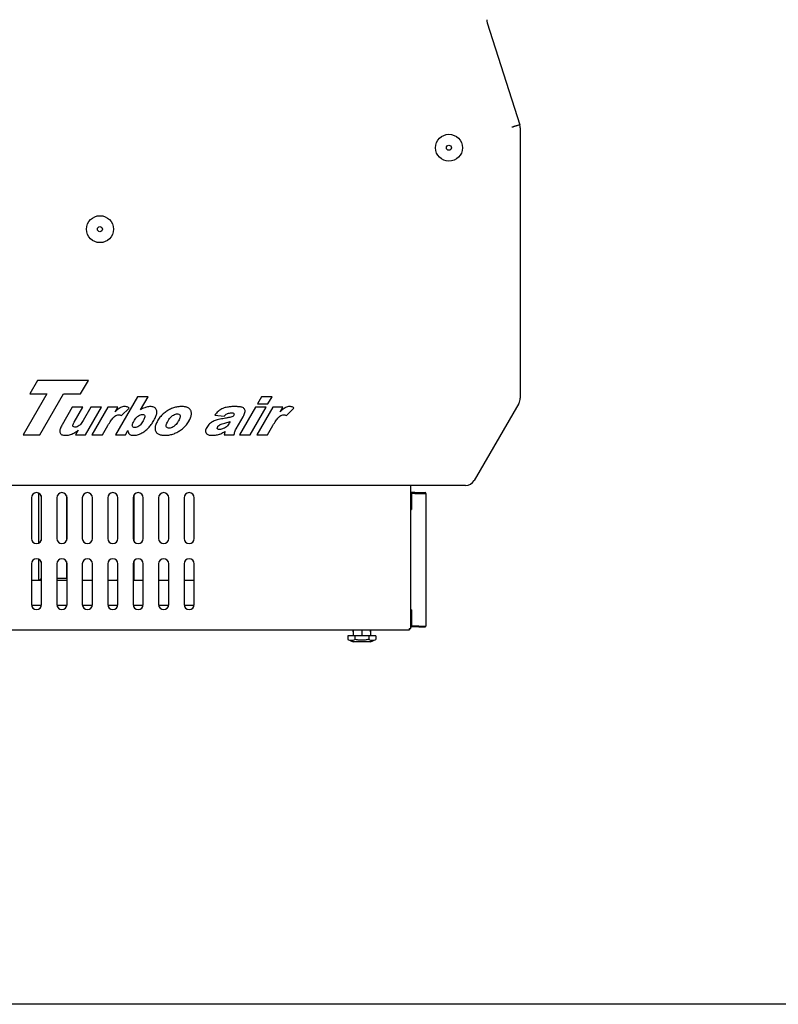
# Model space of a CAD drawing. Units: millimetres. Extents: x 0 to 4277, y 0 to 3309.
# Drawn here: x 604 to 1350, y 0 to 968 of the extents above; entities that cross this region are included whole.
import ezdxf

# ---------------------------------------------------------------- set-up
doc = ezdxf.new("R2010")
doc.units = ezdxf.units.MM
for name, color, linetype in [('CDU-풍향판-535-우', 7, 'Continuous'), ('CDU-풍향판-535-좌', 7, 'Continuous'), ('Default', 7, 'Continuous'), ('INSERT_NUT-인치-육각', 7, 'Continuous'), ('TOM-50-베이스전면', 7, 'Continuous'), ('TOM-M-사이드판넬-좌-13', 7, 'Continuous'), ('TOM-기계레일', 7, 'Continuous'), ('TOM-베이스좌', 7, 'Continuous'), ('베이스볼트-인치', 7, 'Continuous'), ('응축수증발기-성형물통', 7, 'Continuous')]:
    doc.layers.add(name, color=color, linetype=linetype)

# ---------------------------------------------------------------- blocks, each defined once
blk = doc.blocks.new('SE1')
at = {"layer": 'CDU-풍향판-535-우', "color": 7, "linetype": 'Continuous'}
for centre, start_param, end_param in [((-1915.57, 708.89), 2.964937, 3.078951), ((-1914.86, 708.89), 3.045708, 3.141593)]:
    blk.add_ellipse(centre, major_axis=(0, -12.5), ratio=0.707107, start_param=start_param, end_param=end_param, dxfattribs=at)
at = {"layer": 'CDU-풍향판-535-좌', "color": 7, "linetype": 'Continuous'}
for p, q in [((-1914.02, 751.18), (-1914.02, 797.18)), ((-1914.02, 713.28), (-1914.02, 732.18))]:
    blk.add_line(p, q, dxfattribs=at)
at = {"layer": 'INSERT_NUT-인치-육각', "color": 7, "linetype": 'Continuous'}
for p, q in [((-1698.97, 664.18), (-1698.97, 662.28)), ((-1698.77, 662.28), (-1698.97, 662.28)), ((-1681.67, 662.28), (-1681.87, 662.28)), ((-1681.67, 662.28), (-1681.67, 664.18))]:
    blk.add_line(p, q, dxfattribs=at)
at = {"layer": 'TOM-50-베이스전면', "color": 7, "linetype": 'Continuous'}
for p, q in [((-1628.03, 798.47), (-1641.42, 798.47)), ((-1641.42, 798.47), (-1641.42, 782.48)), ((-1638.22, 799.28), (-1641.41, 799.28)), ((-1638.22, 798.48), (-1641.41, 798.48)), ((-1638.22, 799.28), (-1628.03, 799.28)), ((-1638.22, 798.48), (-1638.22, 799.28)), ((-1638.22, 798.48), (-1628.03, 798.48)), ((-1627.22, 798.47), (-1628.03, 798.47)), ((-1627.22, 798.47), (-1627.22, 668.09)), ((-1641.42, 784.28), (-1642.22, 784.28)), ((-1642.22, 782.47), (-1641.41, 782.47)), ((-1642.22, 684.09), (-1642.22, 782.47)), ((-1641.4, 782.48), (-1641.42, 782.48)), ((-1641.41, 782.47), (-1641.4, 782.47)), ((-1641.4, 782.47), (-1641.4, 782.48)), ((-1641.41, 684.09), (-1642.22, 684.09)), ((-1641.42, 682.28), (-1642.22, 682.28)), ((-1641.42, 684.08), (-1641.42, 668.09)), ((-1641.4, 684.08), (-1641.42, 684.08)), ((-1641.41, 684.09), (-1641.4, 684.09)), ((-1641.4, 684.09), (-1641.4, 684.08)), ((-1641.42, 668.09), (-1628.03, 668.09)), ((-1634.22, 668.08), (-1641.41, 668.08)), ((-1634.22, 668.08), (-1628.03, 668.08)), ((-1634.22, 668.08), (-1634.22, 667.28)), ((-1628.03, 668.09), (-1627.22, 668.09)), ((-1634.22, 667.28), (-1641.41, 667.28)), ((-1634.22, 667.28), (-1628.03, 667.28))]:
    blk.add_line(p, q, dxfattribs=at)
for centre, radius, start, end in [((-1641.41, 798.47), 0.81, 90, 180), ((-1641.41, 798.47), 0.01, 90, 180), ((-1628.03, 798.47), 0.81, 0, 90), ((-1628.03, 798.47), 0.01, 0, 90), ((-1641.41, 668.09), 0.81, 180, 270), ((-1641.41, 668.09), 0.01, 180, 270), ((-1628.03, 668.09), 0.01, 270, 0), ((-1628.03, 668.09), 0.81, 270, 0)]:
    blk.add_arc(centre, radius, start, end, dxfattribs=at)
at = {"layer": 'TOM-M-사이드판넬-좌-13', "color": 7, "linetype": 'Continuous'}
for p, q in [((-1566.94, 1261.01), (-1535.05, 1160.7)), ((-1534.62, 1157.77), (-1534.62, 891.95)), ((-2009.12, 909.46), (-2016.72, 896.29)), ((-1959.06, 909.46), (-2009.12, 909.46)), ((-1966.65, 896.29), (-1959.06, 909.46)), ((-1999.92, 896.29), (-2023.09, 856.13)), ((-2016.72, 896.29), (-1999.92, 896.29)), ((-2006.63, 856.13), (-1983.45, 896.29)), ((-1983.45, 896.29), (-1966.65, 896.29)), ((-1910.86, 893.46), (-1932.4, 856.13)), ((-1900.4, 893.46), (-1910.86, 893.46)), ((-1907.86, 880.53), (-1900.4, 893.46)), ((-1788.85, 893.46), (-1792.93, 886.41)), ((-1778.5, 893.46), (-1788.85, 893.46)), ((-1782.57, 886.41), (-1778.5, 893.46)), ((-1974.84, 883.17), (-1984.77, 865.95)), ((-1964.43, 883.17), (-1974.84, 883.17)), ((-1973.01, 868.3), (-1964.43, 883.17)), ((-1956.61, 883.17), (-1964.13, 870.16)), ((-1961.87, 856.13), (-1946.26, 883.17)), ((-1946.26, 883.17), (-1956.61, 883.17)), ((-1939.87, 883.17), (-1955.48, 856.13)), ((-1930.17, 883.17), (-1939.87, 883.17)), ((-1932.73, 878.74), (-1930.17, 883.17)), ((-1929.63, 881.38), (-1930.6, 880.62)), ((-1928.73, 882.01), (-1929.63, 881.38)), ((-1927.88, 882.53), (-1928.73, 882.01)), ((-1927.54, 882.72), (-1927.88, 882.53)), ((-1926.56, 883.16), (-1927.54, 882.72)), ((-1925.56, 883.48), (-1926.56, 883.16)), ((-1926.54, 874.97), (-1919.07, 882.36)), ((-1924.56, 883.69), (-1925.56, 883.48)), ((-1923.54, 883.78), (-1924.56, 883.69)), ((-1923.26, 883.79), (-1923.54, 883.78)), ((-1922.47, 883.74), (-1923.26, 883.79)), ((-1921.71, 883.61), (-1922.47, 883.74)), ((-1920.97, 883.39), (-1921.71, 883.61)), ((-1920.27, 883.09), (-1920.97, 883.39)), ((-1919.57, 882.71), (-1920.27, 883.09)), ((-1919.07, 882.36), (-1919.57, 882.71)), ((-1906.8, 881.18), (-1907.86, 880.53)), ((-1905.76, 881.76), (-1906.8, 881.18)), ((-1904.71, 882.27), (-1905.76, 881.76)), ((-1903.67, 882.7), (-1904.71, 882.27)), ((-1902.91, 882.97), (-1903.67, 882.7)), ((-1901.91, 883.27), (-1902.91, 882.97)), ((-1900.92, 883.5), (-1901.91, 883.27)), ((-1899.92, 883.66), (-1900.92, 883.5)), ((-1898.94, 883.76), (-1899.92, 883.66)), ((-1898.09, 883.79), (-1898.94, 883.76)), ((-1897.16, 883.75), (-1898.09, 883.79)), ((-1896.31, 883.65), (-1897.16, 883.75)), ((-1895.52, 883.48), (-1896.31, 883.65)), ((-1894.81, 883.24), (-1895.52, 883.48)), ((-1894.17, 882.94), (-1894.81, 883.24)), ((-1893.59, 882.57), (-1894.17, 882.94)), ((-1893.09, 882.13), (-1893.59, 882.57)), ((-1892.66, 881.63), (-1893.09, 882.13)), ((-1892.31, 881.05), (-1892.66, 881.63)), ((-1892.02, 880.41), (-1892.31, 881.05)), ((-1879.22, 880.88), (-1880.18, 880.35)), ((-1878.25, 881.35), (-1879.22, 880.88)), ((-1877.27, 881.79), (-1878.25, 881.35)), ((-1876.29, 882.18), (-1877.27, 881.79)), ((-1875.3, 882.54), (-1876.29, 882.18)), ((-1874.31, 882.84), (-1875.3, 882.54)), ((-1873.3, 883.1), (-1874.31, 882.84)), ((-1872.3, 883.33), (-1873.3, 883.1)), ((-1871.28, 883.5), (-1872.3, 883.33)), ((-1870.26, 883.64), (-1871.28, 883.5)), ((-1869.24, 883.73), (-1870.26, 883.64)), ((-1868.2, 883.78), (-1869.24, 883.73)), ((-1867.56, 883.79), (-1868.2, 883.78)), ((-1866.51, 883.77), (-1867.56, 883.79)), ((-1865.52, 883.7), (-1866.51, 883.77)), ((-1864.6, 883.6), (-1865.52, 883.7)), ((-1863.72, 883.46), (-1864.6, 883.6)), ((-1862.92, 883.27), (-1863.72, 883.46)), ((-1862.17, 883.04), (-1862.92, 883.27)), ((-1861.48, 882.77), (-1862.17, 883.04)), ((-1860.84, 882.47), (-1861.48, 882.77)), ((-1860.27, 882.12), (-1860.84, 882.47)), ((-1859.74, 881.72), (-1860.27, 882.12)), ((-1859.28, 881.3), (-1859.74, 881.72)), ((-1858.89, 880.83), (-1859.28, 881.3)), ((-1858.55, 880.31), (-1858.89, 880.83)), ((-1828.97, 880.83), (-1829.95, 880.22)), ((-1827.91, 881.4), (-1828.97, 880.83)), ((-1826.79, 881.94), (-1827.91, 881.4)), ((-1826.34, 882.13), (-1826.79, 881.94)), ((-1825.46, 882.46), (-1826.34, 882.13)), ((-1824.5, 882.76), (-1825.46, 882.46)), ((-1823.44, 883.03), (-1824.5, 882.76)), ((-1822.3, 883.25), (-1823.44, 883.03)), ((-1821.72, 883.35), (-1822.3, 883.25)), ((-1820.77, 883.49), (-1821.72, 883.35)), ((-1819.83, 883.6), (-1820.77, 883.49)), ((-1818.88, 883.68), (-1819.83, 883.6)), ((-1817.91, 883.74), (-1818.88, 883.68)), ((-1816.93, 883.78), (-1817.91, 883.74)), ((-1816.08, 883.79), (-1816.93, 883.78)), ((-1814.96, 883.78), (-1816.08, 883.79)), ((-1813.91, 883.76), (-1814.96, 883.78)), ((-1812.93, 883.71), (-1813.91, 883.76)), ((-1812.01, 883.66), (-1812.93, 883.71)), ((-1811.15, 883.6), (-1812.01, 883.66)), ((-1810.36, 883.51), (-1811.15, 883.6)), ((-1794.79, 883.17), (-1810.39, 856.13)), ((-1809.63, 883.4), (-1810.36, 883.51)), ((-1808.97, 883.3), (-1809.63, 883.4)), ((-1808.89, 883.28), (-1808.97, 883.3)), ((-1808.06, 883.05), (-1808.89, 883.28)), ((-1807.33, 882.77), (-1808.06, 883.05)), ((-1806.69, 882.41), (-1807.33, 882.77)), ((-1806.16, 881.99), (-1806.69, 882.41)), ((-1805.72, 881.5), (-1806.16, 881.99)), ((-1805.44, 881.08), (-1805.72, 881.5)), ((-1805.19, 880.49), (-1805.44, 881.08)), ((-1800.04, 856.13), (-1784.43, 883.17)), ((-1784.43, 883.17), (-1794.79, 883.17)), ((-1777.72, 883.17), (-1793.33, 856.13)), ((-1792.93, 886.41), (-1782.57, 886.41)), ((-1768.02, 883.17), (-1777.72, 883.17)), ((-1770.58, 878.74), (-1768.02, 883.17)), ((-1767.47, 881.38), (-1768.45, 880.62)), ((-1766.58, 882.01), (-1767.47, 881.38)), ((-1765.73, 882.53), (-1766.58, 882.01)), ((-1765.39, 882.72), (-1765.73, 882.53)), ((-1764.4, 883.16), (-1765.39, 882.72)), ((-1763.41, 883.48), (-1764.4, 883.16)), ((-1764.38, 874.97), (-1756.91, 882.36)), ((-1762.4, 883.69), (-1763.41, 883.48)), ((-1761.39, 883.78), (-1762.4, 883.69)), ((-1761.11, 883.79), (-1761.39, 883.78)), ((-1760.32, 883.74), (-1761.11, 883.79)), ((-1759.56, 883.61), (-1760.32, 883.74)), ((-1758.82, 883.39), (-1759.56, 883.61)), ((-1758.11, 883.09), (-1758.82, 883.39)), ((-1757.42, 882.71), (-1758.11, 883.09)), ((-1756.91, 882.36), (-1757.42, 882.71)), ((-1535.96, 886.95), (-1579.73, 811.13)), ((-1936.28, 870.66), (-1935.62, 871.51)), ((-1935.62, 871.51), (-1934.97, 872.27)), ((-1934.97, 872.27), (-1934.34, 872.94)), ((-1934.34, 872.94), (-1933.73, 873.54)), ((-1933.73, 873.54), (-1933.12, 874.05)), ((-1933.12, 874.05), (-1932.9, 874.22)), ((-1932.9, 874.22), (-1931.92, 874.89)), ((-1931.64, 879.74), (-1932.73, 878.74)), ((-1931.92, 874.89), (-1930.93, 875.36)), ((-1930.6, 880.62), (-1931.64, 879.74)), ((-1930.93, 875.36), (-1929.96, 875.65)), ((-1929.96, 875.65), (-1929, 875.73)), ((-1929, 875.73), (-1928.8, 875.73)), ((-1928.8, 875.73), (-1928.11, 875.61)), ((-1928.11, 875.61), (-1927.35, 875.37)), ((-1927.35, 875.37), (-1926.54, 874.97)), ((-1913.78, 870.37), (-1913.1, 871.4)), ((-1913.1, 871.4), (-1912.38, 872.33)), ((-1912.38, 872.33), (-1911.63, 873.15)), ((-1911.63, 873.15), (-1910.87, 873.87)), ((-1910.87, 873.87), (-1910.07, 874.49)), ((-1910.07, 874.49), (-1909.7, 874.74)), ((-1909.7, 874.74), (-1908.7, 875.3)), ((-1908.7, 875.3), (-1907.7, 875.71)), ((-1907.7, 875.71), (-1906.71, 875.96)), ((-1906.71, 875.96), (-1905.73, 876.04)), ((-1905.73, 876.04), (-1905.01, 875.97)), ((-1905.01, 875.97), (-1904.35, 875.69)), ((-1904.04, 871.94), (-1904.49, 870.95)), ((-1904.35, 875.69), (-1903.89, 875.21)), ((-1903.73, 872.83), (-1904.04, 871.94)), ((-1903.89, 875.21), (-1903.61, 874.54)), ((-1903.57, 873.61), (-1903.73, 872.83)), ((-1903.61, 874.54), (-1903.56, 874.27)), ((-1903.56, 874.27), (-1903.57, 873.61)), ((-1894.54, 870.18), (-1893.95, 871.25)), ((-1893.95, 871.25), (-1893.43, 872.28)), ((-1893.43, 872.28), (-1892.98, 873.26)), ((-1892.98, 873.26), (-1892.59, 874.2)), ((-1892.59, 874.2), (-1892.27, 875.1)), ((-1892.27, 875.1), (-1892.03, 875.97)), ((-1892.03, 875.97), (-1891.85, 876.78)), ((-1891.96, 880.25), (-1892.02, 880.41)), ((-1891.8, 879.64), (-1891.96, 880.25)), ((-1891.85, 876.78), (-1891.74, 877.56)), ((-1891.72, 878.98), (-1891.8, 879.64)), ((-1891.74, 877.56), (-1891.68, 878.29)), ((-1891.68, 878.29), (-1891.72, 878.98)), ((-1889.99, 871.48), (-1890.61, 870.54)), ((-1889.34, 872.39), (-1889.99, 871.48)), ((-1888.65, 873.27), (-1889.34, 872.39)), ((-1887.92, 874.14), (-1888.65, 873.27)), ((-1887.15, 874.96), (-1887.92, 874.14)), ((-1886.35, 875.76), (-1887.15, 874.96)), ((-1885.5, 876.55), (-1886.35, 875.76)), ((-1884.62, 877.29), (-1885.5, 876.55)), ((-1883.71, 878.01), (-1884.62, 877.29)), ((-1882.76, 878.71), (-1883.71, 878.01)), ((-1881.78, 879.38), (-1882.76, 878.71)), ((-1881.13, 879.79), (-1881.78, 879.38)), ((-1880.18, 880.35), (-1881.13, 879.79)), ((-1879.98, 870.93), (-1879.27, 871.91)), ((-1879.27, 871.91), (-1878.56, 872.81)), ((-1878.56, 872.81), (-1877.81, 873.6)), ((-1877.81, 873.6), (-1877.05, 874.31)), ((-1877.05, 874.31), (-1876.25, 874.92)), ((-1876.25, 874.92), (-1875.46, 875.43)), ((-1875.46, 875.43), (-1874.45, 875.97)), ((-1874.45, 875.97), (-1873.45, 876.35)), ((-1873.45, 876.35), (-1872.48, 876.58)), ((-1872.48, 876.58), (-1871.51, 876.65)), ((-1871.51, 876.65), (-1870.99, 876.62)), ((-1870.99, 876.62), (-1870.23, 876.45)), ((-1870.23, 876.45), (-1869.63, 876.11)), ((-1869.43, 871.81), (-1869.89, 870.8)), ((-1869.63, 876.11), (-1869.19, 875.6)), ((-1869.1, 872.71), (-1869.43, 871.81)), ((-1869.19, 875.6), (-1868.91, 874.95)), ((-1868.89, 873.53), (-1869.1, 872.71)), ((-1868.91, 874.95), (-1868.89, 874.88)), ((-1868.89, 874.88), (-1868.83, 874.24)), ((-1868.83, 874.24), (-1868.89, 873.53)), ((-1859.41, 870.93), (-1858.96, 871.86)), ((-1858.96, 871.86), (-1858.58, 872.78)), ((-1858.58, 872.78), (-1858.27, 873.66)), ((-1858.26, 879.76), (-1858.55, 880.31)), ((-1858.27, 873.66), (-1858.02, 874.51)), ((-1858.03, 879.16), (-1858.26, 879.76)), ((-1857.84, 878.39), (-1858.03, 879.16)), ((-1858.02, 874.51), (-1857.85, 875.35)), ((-1857.85, 875.35), (-1857.74, 876.15)), ((-1857.73, 877.67), (-1857.84, 878.39)), ((-1857.74, 876.15), (-1857.7, 876.92)), ((-1857.7, 876.92), (-1857.73, 877.67)), ((-1834, 876.48), (-1834.84, 875.45)), ((-1834.84, 875.45), (-1825.55, 874.42)), ((-1833.16, 877.41), (-1834, 876.48)), ((-1832.34, 878.26), (-1833.16, 877.41)), ((-1831.53, 879.01), (-1832.34, 878.26)), ((-1831.07, 871.01), (-1832.27, 870.72)), ((-1830.85, 879.55), (-1831.53, 879.01)), ((-1829.78, 871.27), (-1831.07, 871.01)), ((-1829.95, 880.22), (-1830.85, 879.55)), ((-1829.58, 871.3), (-1829.78, 871.27)), ((-1828.09, 871.57), (-1829.58, 871.3)), ((-1826.73, 871.83), (-1828.09, 871.57)), ((-1825.5, 872.05), (-1826.73, 871.83)), ((-1825.55, 874.42), (-1825.32, 874.66)), ((-1824.4, 872.27), (-1825.5, 872.05)), ((-1825.32, 874.66), (-1824.35, 875.59)), ((-1823.43, 872.46), (-1824.4, 872.27)), ((-1824.35, 875.59), (-1823.44, 876.31)), ((-1823.44, 876.31), (-1822.57, 876.8)), ((-1822.57, 872.63), (-1823.43, 872.46)), ((-1822.57, 876.8), (-1822.29, 876.93)), ((-1821.85, 872.78), (-1822.57, 872.63)), ((-1822.29, 876.93), (-1821.42, 877.23)), ((-1821.27, 872.92), (-1821.85, 872.78)), ((-1821.42, 877.23), (-1820.45, 877.44)), ((-1821.07, 872.96), (-1821.27, 872.92)), ((-1820.1, 873.2), (-1821.07, 872.96)), ((-1820.45, 877.44), (-1819.41, 877.57)), ((-1819.08, 873.46), (-1820.1, 873.2)), ((-1819.41, 877.57), (-1818.28, 877.63)), ((-1818.01, 873.77), (-1819.08, 873.46)), ((-1818.28, 877.63), (-1817.97, 877.62)), ((-1816.91, 874.12), (-1818.01, 873.77)), ((-1817.97, 877.62), (-1816.99, 877.51)), ((-1816.99, 877.51), (-1816.31, 877.25)), ((-1816.7, 874.18), (-1816.91, 874.12)), ((-1816.15, 875.27), (-1816.7, 874.18)), ((-1816.31, 877.25), (-1815.95, 876.86)), ((-1815.88, 876.14), (-1816.15, 875.27)), ((-1815.95, 876.86), (-1815.92, 876.77)), ((-1815.92, 876.77), (-1815.88, 876.14)), ((-1813.67, 861.89), (-1806.78, 873.83)), ((-1806.78, 873.83), (-1806.55, 874.23)), ((-1806.55, 874.23), (-1806.12, 875.11)), ((-1806.12, 875.11), (-1805.76, 876)), ((-1805.76, 876), (-1805.45, 876.92)), ((-1805.45, 876.92), (-1805.22, 877.85)), ((-1805.22, 877.85), (-1805.17, 878.1)), ((-1805.07, 879.8), (-1805.19, 880.49)), ((-1805.17, 878.1), (-1805.05, 879.01)), ((-1805.05, 879.01), (-1805.07, 879.8)), ((-1774.13, 870.66), (-1773.47, 871.51)), ((-1773.47, 871.51), (-1772.81, 872.27)), ((-1772.81, 872.27), (-1772.18, 872.94)), ((-1772.18, 872.94), (-1771.57, 873.54)), ((-1771.57, 873.54), (-1770.96, 874.05)), ((-1770.96, 874.05), (-1770.75, 874.22)), ((-1770.75, 874.22), (-1769.76, 874.89)), ((-1769.49, 879.74), (-1770.58, 878.74)), ((-1769.76, 874.89), (-1768.78, 875.36)), ((-1768.45, 880.62), (-1769.49, 879.74)), ((-1768.78, 875.36), (-1767.81, 875.65)), ((-1767.81, 875.65), (-1766.84, 875.73)), ((-1766.84, 875.73), (-1766.65, 875.73)), ((-1766.65, 875.73), (-1765.96, 875.61)), ((-1765.96, 875.61), (-1765.2, 875.37)), ((-1765.2, 875.37), (-1764.38, 874.97)), ((-1986.76, 861.6), (-1986.96, 860.77)), ((-1986.46, 862.5), (-1986.76, 861.6)), ((-1986.06, 863.45), (-1986.46, 862.5)), ((-1985.58, 864.46), (-1986.06, 863.45)), ((-1985, 865.56), (-1985.58, 864.46)), ((-1984.77, 865.95), (-1985, 865.56)), ((-1974.2, 865.43), (-1974, 866.22)), ((-1974.18, 864.8), (-1974.2, 865.43)), ((-1974.15, 864.68), (-1974.18, 864.8)), ((-1973.83, 864.13), (-1974.15, 864.68)), ((-1974, 866.22), (-1973.61, 867.17)), ((-1973.25, 863.78), (-1973.83, 864.13)), ((-1973.61, 867.17), (-1973.01, 868.3)), ((-1972.42, 863.62), (-1973.25, 863.78)), ((-1972.13, 863.61), (-1972.42, 863.62)), ((-1971.17, 863.7), (-1972.13, 863.61)), ((-1970.18, 863.99), (-1971.17, 863.7)), ((-1969.18, 864.45), (-1970.18, 863.99)), ((-1968.25, 865.04), (-1969.18, 864.45)), ((-1967.57, 865.59), (-1968.25, 865.04)), ((-1966.88, 866.27), (-1967.57, 865.59)), ((-1966.18, 867.08), (-1966.88, 866.27)), ((-1965.47, 868.02), (-1966.18, 867.08)), ((-1964.77, 869.1), (-1965.47, 868.02)), ((-1964.13, 870.16), (-1964.77, 869.1)), ((-1945.07, 856.13), (-1939.84, 865.19)), ((-1939.84, 865.19), (-1939.1, 866.45)), ((-1939.1, 866.45), (-1938.37, 867.62)), ((-1938.37, 867.62), (-1937.66, 868.71)), ((-1937.66, 868.71), (-1936.97, 869.73)), ((-1936.97, 869.73), (-1936.28, 870.66)), ((-1915.83, 865.19), (-1915.77, 865.87)), ((-1915.75, 864.68), (-1915.83, 865.19)), ((-1915.77, 865.87), (-1915.59, 866.67)), ((-1915.48, 864.03), (-1915.75, 864.68)), ((-1915.59, 866.67), (-1915.26, 867.58)), ((-1915.03, 863.54), (-1915.48, 864.03)), ((-1915.26, 867.58), (-1914.78, 868.59)), ((-1914.4, 863.24), (-1915.03, 863.54)), ((-1914.78, 868.59), (-1914.17, 869.73)), ((-1913.59, 863.11), (-1914.4, 863.24)), ((-1914.17, 869.73), (-1913.78, 870.37)), ((-1913.35, 863.11), (-1913.59, 863.11)), ((-1912.42, 863.2), (-1913.35, 863.11)), ((-1911.45, 863.48), (-1912.42, 863.2)), ((-1910.43, 863.95), (-1911.45, 863.48)), ((-1909.38, 864.61), (-1910.43, 863.95)), ((-1909.33, 864.66), (-1909.38, 864.61)), ((-1908.61, 865.22), (-1909.33, 864.66)), ((-1907.91, 865.92), (-1908.61, 865.22)), ((-1907.2, 866.72), (-1907.91, 865.92)), ((-1906.48, 867.65), (-1907.2, 866.72)), ((-1905.78, 868.7), (-1906.48, 867.65)), ((-1905.1, 869.83), (-1905.78, 868.7)), ((-1904.49, 870.95), (-1905.1, 869.83)), ((-1902.5, 860.49), (-1901.55, 861.33)), ((-1901.55, 861.33), (-1900.6, 862.24)), ((-1900.6, 862.24), (-1900.04, 862.8)), ((-1900.04, 862.8), (-1899.29, 863.6)), ((-1899.29, 863.6), (-1898.55, 864.43)), ((-1898.55, 864.43), (-1897.85, 865.3)), ((-1897.85, 865.3), (-1897.15, 866.19)), ((-1897.15, 866.19), (-1896.49, 867.11)), ((-1896.49, 867.11), (-1895.85, 868.05)), ((-1895.85, 868.05), (-1895.23, 869.02)), ((-1895.23, 869.02), (-1894.63, 870.03)), ((-1894.63, 870.03), (-1894.54, 870.18)), ((-1893.42, 863.68), (-1893.48, 862.9)), ((-1893.48, 862.9), (-1893.48, 862.16)), ((-1893.48, 862.16), (-1893.42, 861.44)), ((-1893.28, 864.49), (-1893.42, 863.68)), ((-1893.42, 861.44), (-1893.28, 860.74)), ((-1893.08, 865.31), (-1893.28, 864.49)), ((-1892.8, 866.17), (-1893.08, 865.31)), ((-1892.46, 867.05), (-1892.8, 866.17)), ((-1892.05, 867.96), (-1892.46, 867.05)), ((-1891.57, 868.91), (-1892.05, 867.96)), ((-1891.2, 869.57), (-1891.57, 868.91)), ((-1890.61, 870.54), (-1891.2, 869.57)), ((-1882.5, 865.02), (-1882.42, 865.75)), ((-1882.45, 864.39), (-1882.5, 865.02)), ((-1882.41, 864.25), (-1882.45, 864.39)), ((-1882.42, 865.75), (-1882.22, 866.56)), ((-1882.14, 863.59), (-1882.41, 864.25)), ((-1882.22, 866.56), (-1881.87, 867.48)), ((-1881.7, 863.08), (-1882.14, 863.59)), ((-1881.87, 867.48), (-1881.4, 868.49)), ((-1881.11, 862.74), (-1881.7, 863.08)), ((-1881.4, 868.49), (-1880.8, 869.6)), ((-1880.36, 862.56), (-1881.11, 862.74)), ((-1880.8, 869.6), (-1880.65, 869.85)), ((-1880.65, 869.85), (-1879.98, 870.93)), ((-1879.74, 862.52), (-1880.36, 862.56)), ((-1878.78, 862.59), (-1879.74, 862.52)), ((-1877.81, 862.83), (-1878.78, 862.59)), ((-1876.81, 863.21), (-1877.81, 862.83)), ((-1875.79, 863.76), (-1876.81, 863.21)), ((-1875.07, 864.23), (-1875.79, 863.76)), ((-1874.32, 864.81), (-1875.07, 864.23)), ((-1873.58, 865.5), (-1874.32, 864.81)), ((-1872.85, 866.29), (-1873.58, 865.5)), ((-1872.14, 867.18), (-1872.85, 866.29)), ((-1871.43, 868.18), (-1872.14, 867.18)), ((-1870.73, 869.28), (-1871.43, 868.18)), ((-1870.49, 869.7), (-1870.73, 869.28)), ((-1869.89, 870.8), (-1870.49, 869.7)), ((-1867.54, 861.25), (-1866.64, 861.97)), ((-1866.64, 861.97), (-1865.77, 862.72)), ((-1865.77, 862.72), (-1864.93, 863.5)), ((-1864.93, 863.5), (-1864.13, 864.3)), ((-1864.13, 864.3), (-1863.36, 865.14)), ((-1863.36, 865.14), (-1862.63, 865.99)), ((-1862.63, 865.99), (-1861.94, 866.88)), ((-1861.94, 866.88), (-1861.27, 867.8)), ((-1861.27, 867.8), (-1860.65, 868.76)), ((-1860.65, 868.76), (-1860.07, 869.73)), ((-1860.07, 869.73), (-1859.94, 869.95)), ((-1859.94, 869.95), (-1859.41, 870.93)), ((-1843.51, 861.49), (-1843.74, 860.66)), ((-1843.16, 862.37), (-1843.51, 861.49)), ((-1842.69, 863.29), (-1843.16, 862.37)), ((-1842.07, 864.26), (-1842.69, 863.29)), ((-1841.39, 865.18), (-1842.07, 864.26)), ((-1840.65, 866.05), (-1841.39, 865.18)), ((-1839.85, 866.85), (-1840.65, 866.05)), ((-1838.99, 867.6), (-1839.85, 866.85)), ((-1838.05, 868.28), (-1838.99, 867.6)), ((-1837.96, 868.35), (-1838.05, 868.28)), ((-1837.19, 868.82), (-1837.96, 868.35)), ((-1836.35, 869.27), (-1837.19, 868.82)), ((-1835.44, 869.68), (-1836.35, 869.27)), ((-1834.46, 870.05), (-1835.44, 869.68)), ((-1833.4, 870.4), (-1834.46, 870.05)), ((-1832.27, 870.72), (-1833.4, 870.4)), ((-1832.27, 862.38), (-1832.24, 863.14)), ((-1832.14, 862.06), (-1832.27, 862.38)), ((-1832.24, 863.14), (-1831.86, 864.05)), ((-1831.74, 861.62), (-1832.14, 862.06)), ((-1831.86, 864.05), (-1831.63, 864.4)), ((-1831.05, 861.35), (-1831.74, 861.62)), ((-1831.63, 864.4), (-1830.9, 865.21)), ((-1830.1, 861.28), (-1831.05, 861.35)), ((-1830.9, 865.21), (-1829.89, 865.95)), ((-1829.15, 861.33), (-1830.1, 861.28)), ((-1829.89, 865.95), (-1829.42, 866.22)), ((-1829.42, 866.22), (-1828.61, 866.56)), ((-1828.16, 861.52), (-1829.15, 861.33)), ((-1828.61, 866.56), (-1827.59, 866.91)), ((-1827.13, 861.82), (-1828.16, 861.52)), ((-1827.59, 866.91), (-1826.37, 867.26)), ((-1826.39, 862.11), (-1827.13, 861.82)), ((-1825.25, 862.66), (-1826.39, 862.11)), ((-1826.37, 867.26), (-1824.95, 867.61)), ((-1824.23, 863.28), (-1825.25, 862.66)), ((-1824.95, 867.61), (-1824.89, 867.62)), ((-1824.89, 867.62), (-1823.84, 867.87)), ((-1823.32, 863.96), (-1824.23, 863.28)), ((-1823.84, 867.87), (-1822.81, 868.11)), ((-1823.08, 864.18), (-1823.32, 863.96)), ((-1822.36, 864.91), (-1823.08, 864.18)), ((-1822.81, 868.11), (-1821.77, 868.38)), ((-1821.66, 865.77), (-1822.36, 864.91)), ((-1821.77, 868.38), (-1819.71, 868.96)), ((-1821, 866.75), (-1821.66, 865.77)), ((-1820.67, 867.31), (-1821, 866.75)), ((-1819.71, 868.96), (-1820.67, 867.31)), ((-1814.28, 860.78), (-1813.67, 861.89)), ((-1782.92, 856.13), (-1777.68, 865.19)), ((-1777.68, 865.19), (-1776.94, 866.45)), ((-1776.94, 866.45), (-1776.22, 867.62)), ((-1776.22, 867.62), (-1775.51, 868.71)), ((-1775.51, 868.71), (-1774.82, 869.73)), ((-1774.82, 869.73), (-1774.13, 870.66)), ((-2023.09, 856.13), (-2006.63, 856.13)), ((-1987.08, 860), (-1987.1, 859.31)), ((-1987.1, 859.31), (-1987.03, 858.66)), ((-1986.96, 860.77), (-1987.08, 860)), ((-1987.03, 858.66), (-1986.86, 858.09)), ((-1986.86, 858.09), (-1986.81, 857.95)), ((-1986.81, 857.95), (-1986.51, 857.38)), ((-1986.51, 857.38), (-1986.12, 856.89)), ((-1986.12, 856.89), (-1985.62, 856.46)), ((-1985.62, 856.46), (-1985.02, 856.13)), ((-1985.02, 856.13), (-1984.33, 855.86)), ((-1984.33, 855.86), (-1983.54, 855.67)), ((-1983.54, 855.67), (-1982.65, 855.55)), ((-1982.65, 855.55), (-1981.65, 855.52)), ((-1981.65, 855.52), (-1981.54, 855.52)), ((-1981.54, 855.52), (-1980.5, 855.55)), ((-1980.5, 855.55), (-1979.48, 855.65)), ((-1979.48, 855.65), (-1978.48, 855.81)), ((-1978.48, 855.81), (-1977.49, 856.03)), ((-1977.49, 856.03), (-1976.53, 856.32)), ((-1976.53, 856.32), (-1975.58, 856.66)), ((-1975.58, 856.66), (-1975.23, 856.8)), ((-1975.23, 856.8), (-1974.3, 857.23)), ((-1974.3, 857.23), (-1973.33, 857.73)), ((-1973.33, 857.73), (-1972.31, 858.31)), ((-1972.31, 858.31), (-1971.25, 858.96)), ((-1969.01, 860.51), (-1971.53, 856.13)), ((-1971.53, 856.13), (-1961.87, 856.13)), ((-1971.25, 858.96), (-1970.15, 859.7)), ((-1970.15, 859.7), (-1969.01, 860.51)), ((-1955.48, 856.13), (-1945.07, 856.13)), ((-1932.4, 856.13), (-1922.69, 856.13)), ((-1922.69, 856.13), (-1920.39, 860.12)), ((-1920.39, 860.12), (-1920.28, 859.64)), ((-1920.28, 859.64), (-1920.03, 858.84)), ((-1920.03, 858.84), (-1919.75, 858.14)), ((-1919.75, 858.14), (-1919.43, 857.55)), ((-1919.43, 857.55), (-1919.07, 857.07)), ((-1919.07, 857.07), (-1918.66, 856.69)), ((-1918.66, 856.69), (-1918.28, 856.43)), ((-1918.28, 856.43), (-1917.63, 856.1)), ((-1917.63, 856.1), (-1916.92, 855.84)), ((-1916.92, 855.84), (-1916.14, 855.66)), ((-1916.14, 855.66), (-1915.28, 855.55)), ((-1915.28, 855.55), (-1914.35, 855.52)), ((-1914.35, 855.52), (-1913.65, 855.53)), ((-1913.65, 855.53), (-1912.69, 855.63)), ((-1912.69, 855.63), (-1911.71, 855.79)), ((-1911.71, 855.79), (-1910.7, 856.03)), ((-1910.7, 856.03), (-1909.67, 856.34)), ((-1909.67, 856.34), (-1908.63, 856.73)), ((-1908.63, 856.73), (-1907.58, 857.2)), ((-1907.58, 857.2), (-1907.35, 857.31)), ((-1907.35, 857.31), (-1906.38, 857.81)), ((-1906.38, 857.81), (-1905.4, 858.38)), ((-1905.4, 858.38), (-1904.43, 859.02)), ((-1904.43, 859.02), (-1903.47, 859.72)), ((-1903.47, 859.72), (-1902.5, 860.49)), ((-1893.28, 860.74), (-1893.08, 860.08)), ((-1893.08, 860.08), (-1892.81, 859.44)), ((-1892.81, 859.44), (-1892.47, 858.83)), ((-1892.47, 858.83), (-1892.31, 858.59)), ((-1892.31, 858.59), (-1891.91, 858.1)), ((-1891.91, 858.1), (-1891.46, 857.65)), ((-1891.46, 857.65), (-1890.96, 857.24)), ((-1890.96, 857.24), (-1890.39, 856.88)), ((-1890.39, 856.88), (-1889.77, 856.56)), ((-1889.77, 856.56), (-1889.1, 856.28)), ((-1889.1, 856.28), (-1888.36, 856.05)), ((-1888.36, 856.05), (-1887.57, 855.86)), ((-1887.57, 855.86), (-1886.72, 855.71)), ((-1886.72, 855.71), (-1885.82, 855.6)), ((-1885.82, 855.6), (-1884.86, 855.54)), ((-1884.86, 855.54), (-1883.84, 855.52)), ((-1883.84, 855.52), (-1882.99, 855.53)), ((-1882.99, 855.53), (-1881.94, 855.58)), ((-1881.94, 855.58), (-1880.9, 855.68)), ((-1880.9, 855.68), (-1879.87, 855.82)), ((-1879.87, 855.82), (-1878.86, 856)), ((-1878.86, 856), (-1877.84, 856.23)), ((-1877.84, 856.23), (-1876.84, 856.49)), ((-1876.84, 856.49), (-1875.85, 856.79)), ((-1875.85, 856.79), (-1874.86, 857.15)), ((-1874.86, 857.15), (-1873.89, 857.53)), ((-1873.89, 857.53), (-1872.93, 857.97)), ((-1872.93, 857.97), (-1871.96, 858.44)), ((-1871.96, 858.44), (-1871.02, 858.95)), ((-1871.02, 858.95), (-1870.08, 859.51)), ((-1870.08, 859.51), (-1869.47, 859.91)), ((-1869.47, 859.91), (-1868.49, 860.56)), ((-1868.49, 860.56), (-1867.54, 861.25)), ((-1843.74, 860.66), (-1843.83, 859.87)), ((-1843.83, 859.87), (-1843.8, 859.13)), ((-1843.8, 859.13), (-1843.64, 858.42)), ((-1843.64, 858.42), (-1843.35, 857.76)), ((-1843.35, 857.76), (-1843.15, 857.42)), ((-1843.15, 857.42), (-1842.75, 856.97)), ((-1842.75, 856.97), (-1842.27, 856.59)), ((-1842.27, 856.59), (-1841.68, 856.26)), ((-1841.68, 856.26), (-1841.01, 855.99)), ((-1841.01, 855.99), (-1840.23, 855.79)), ((-1840.23, 855.79), (-1839.35, 855.64)), ((-1839.35, 855.64), (-1838.39, 855.54)), ((-1838.39, 855.54), (-1837.32, 855.52)), ((-1837.32, 855.52), (-1837.2, 855.52)), ((-1837.2, 855.52), (-1836.18, 855.54)), ((-1836.18, 855.54), (-1835.18, 855.62)), ((-1835.18, 855.62), (-1834.18, 855.73)), ((-1834.18, 855.73), (-1833.2, 855.89)), ((-1833.2, 855.89), (-1832.21, 856.1)), ((-1832.21, 856.1), (-1831.24, 856.34)), ((-1831.24, 856.34), (-1830.29, 856.63)), ((-1830.29, 856.63), (-1829.92, 856.76)), ((-1829.92, 856.76), (-1828.95, 857.15)), ((-1828.95, 857.15), (-1827.94, 857.61)), ((-1827.94, 857.61), (-1826.88, 858.14)), ((-1826.88, 858.14), (-1825.77, 858.75)), ((-1825.77, 858.75), (-1824.63, 859.44)), ((-1825.36, 857.08), (-1825.41, 856.13)), ((-1825.41, 856.13), (-1815.69, 856.13)), ((-1825.25, 857.73), (-1825.36, 857.08)), ((-1825.01, 858.47), (-1825.25, 857.73)), ((-1824.63, 859.44), (-1825.01, 858.47)), ((-1815.69, 856.13), (-1815.67, 856.35)), ((-1815.67, 856.35), (-1815.54, 857.32)), ((-1815.54, 857.32), (-1815.36, 858.16)), ((-1815.36, 858.16), (-1815.13, 858.9)), ((-1815.13, 858.9), (-1815.07, 859.07)), ((-1815.07, 859.07), (-1814.75, 859.85)), ((-1814.75, 859.85), (-1814.28, 860.78)), ((-1810.39, 856.13), (-1800.04, 856.13)), ((-1793.33, 856.13), (-1782.92, 856.13)), ((-1588.39, 806.13), (-2217.62, 806.13))]:
    blk.add_line(p, q, dxfattribs=at)
for centre, radius in [((-1604.62, 1138.13), 13.25), ((-1604.62, 1138.13), 2.5), ((-1947.62, 1058.13), 13.25), ((-1947.62, 1058.13), 2.5)]:
    blk.add_circle(centre, radius, dxfattribs=at)
for centre, start, end in [((-1557.41, 1264.04), 180.02474, 197.63594), ((-1544.62, 1157.77), 0, 17), ((-1544.62, 891.95), 330, 0), ((-1588.39, 816.13), 270, 330)]:
    blk.add_arc(centre, 10, start, end, dxfattribs=at)
blk.add_open_spline([(-1535.05, 1160.7), (-1535.05, 1160.7), (-1535.1, 1160.68), (-1535.25, 1160.64), (-1535.31, 1160.62), (-1535.45, 1160.57), (-1535.54, 1160.55), (-1535.83, 1160.46), (-1536.06, 1160.38), (-1536.61, 1160.21), (-1536.94, 1160.11), (-1537.64, 1159.89), (-1538.03, 1159.77), (-1538.65, 1159.58), (-1538.87, 1159.51), (-1539.31, 1159.37), (-1539.76, 1159.23), (-1540.23, 1159.09), (-1540.71, 1158.94), (-1540.95, 1158.87), (-1541.45, 1158.71), (-1541.69, 1158.64), (-1542.19, 1158.48), (-1542.45, 1158.41), (-1542.7, 1158.33)], degree=3, knots=[0, 0, 0, 0, 0.125, 0.125, 0.1875, 0.1875, 0.25, 0.25, 0.375, 0.375, 0.5, 0.5, 0.625, 0.625, 0.6875, 0.6875, 0.75, 0.8125, 0.8125, 0.875, 0.875, 0.9375, 0.9375, 1, 1, 1, 1], dxfattribs=at)
at = {"layer": 'TOM-기계레일', "color": 7, "linetype": 'Continuous'}
for p, q in [((-2015.02, 713.28), (-2005.02, 713.28)), ((-1990.02, 713.28), (-1980.02, 713.28)), ((-1965.02, 713.28), (-1955.02, 713.28)), ((-1940.02, 713.28), (-1930.02, 713.28)), ((-1915.02, 713.28), (-1905.02, 713.28)), ((-1890.02, 713.28), (-1880.02, 713.28)), ((-1865.02, 713.28), (-1855.02, 713.28)), ((-2005.1, 688.28), (-2014.94, 688.28)), ((-1980.1, 688.28), (-1989.94, 688.28)), ((-1955.1, 688.28), (-1964.94, 688.28)), ((-1930.1, 688.28), (-1939.94, 688.28)), ((-1905.1, 688.28), (-1914.94, 688.28)), ((-1880.1, 688.28), (-1889.94, 688.28)), ((-1855.1, 688.28), (-1864.94, 688.28))]:
    blk.add_line(p, q, dxfattribs=at)
at = {"layer": 'TOM-베이스좌', "color": 7, "linetype": 'Continuous'}
for p, q in [((-1642.22, 782.47), (-1642.22, 806.13)), ((-2015.02, 794.18), (-2015.02, 754.18)), ((-2005.02, 754.18), (-2005.02, 794.18)), ((-1990.02, 794.18), (-1990.02, 754.18)), ((-1980.02, 754.18), (-1980.02, 794.18)), ((-1965.02, 794.18), (-1965.02, 754.18)), ((-1955.02, 754.18), (-1955.02, 794.18)), ((-1940.02, 794.18), (-1940.02, 754.18)), ((-1930.02, 754.18), (-1930.02, 794.18)), ((-1915.02, 794.18), (-1915.02, 754.18)), ((-1905.02, 754.18), (-1905.02, 794.18)), ((-1890.02, 794.18), (-1890.02, 754.18)), ((-1880.02, 754.18), (-1880.02, 794.18)), ((-1865.02, 794.18), (-1865.02, 754.18)), ((-1855.02, 754.18), (-1855.02, 794.18)), ((-2015.02, 729.18), (-2015.02, 689.18)), ((-2005.02, 689.18), (-2005.02, 729.18)), ((-1990.02, 729.18), (-1990.02, 689.18)), ((-1980.02, 689.18), (-1980.02, 729.18)), ((-1965.02, 729.18), (-1965.02, 689.18)), ((-1955.02, 689.18), (-1955.02, 729.18)), ((-1940.02, 729.18), (-1940.02, 689.18)), ((-1930.02, 689.18), (-1930.02, 729.18)), ((-1915.02, 729.18), (-1915.02, 689.18)), ((-1905.02, 689.18), (-1905.02, 729.18)), ((-1890.02, 729.18), (-1890.02, 689.18)), ((-1880.02, 689.18), (-1880.02, 729.18)), ((-1865.02, 729.18), (-1865.02, 689.18)), ((-1855.02, 689.18), (-1855.02, 729.18)), ((-1642.22, 665.79), (-1642.22, 684.09)), ((-1643.83, 664.18), (-2213.41, 664.18)), ((-1643.83, 665.79), (-1642.22, 665.79)), ((-1643.83, 665.79), (-1643.83, 664.18))]:
    blk.add_line(p, q, dxfattribs=at)
for centre, start, end in [((-2010.02, 794.18), 0, 180), ((-1985.02, 794.18), 0, 180), ((-1960.02, 794.18), 0, 180), ((-1935.02, 794.18), 0, 180), ((-1910.02, 794.18), 0, 180), ((-1885.02, 794.18), 0, 180), ((-1860.02, 794.18), 0, 180), ((-2010.02, 754.18), 180, 0), ((-1985.02, 754.18), 180, 0), ((-1960.02, 754.18), 180, 0), ((-1935.02, 754.18), 180, 0), ((-1910.02, 754.18), 180, 0), ((-1885.02, 754.18), 180, 0), ((-1860.02, 754.18), 180, 0), ((-2010.02, 729.18), 0, 180), ((-1985.02, 729.18), 0, 180), ((-1960.02, 729.18), 0, 180), ((-1935.02, 729.18), 0, 180), ((-1910.02, 729.18), 0, 180), ((-1885.02, 729.18), 0, 180), ((-1860.02, 729.18), 0, 180), ((-2010.02, 689.18), 180, 0), ((-1985.02, 689.18), 180, 0), ((-1960.02, 689.18), 180, 0), ((-1935.02, 689.18), 180, 0), ((-1910.02, 689.18), 180, 0), ((-1885.02, 689.18), 180, 0), ((-1860.02, 689.18), 180, 0)]:
    blk.add_arc(centre, 5, start, end, dxfattribs=at)
at = {"layer": '베이스볼트-인치', "color": 7, "linetype": 'Continuous'}
for p, q in [((-1697.19, 658.58), (-1704.06, 658.58)), ((-1704.06, 658.58), (-1704.06, 654.89)), ((-1698.77, 664.18), (-1698.77, 658.58)), ((-1683.45, 658.58), (-1697.19, 658.58)), ((-1697.19, 658.58), (-1697.19, 654.89)), ((-1690.32, 664.18), (-1690.32, 658.58)), ((-1676.58, 658.58), (-1683.45, 658.58)), ((-1683.45, 658.58), (-1683.45, 654.89)), ((-1681.87, 664.18), (-1681.87, 658.58)), ((-1676.58, 658.58), (-1676.58, 654.89)), ((-1704.06, 654.89), (-1698.82, 652.58)), ((-1681.82, 652.58), (-1698.82, 652.58)), ((-1681.82, 652.58), (-1676.58, 654.89))]:
    blk.add_line(p, q, dxfattribs=at)
for centre, radius, start, end in [((-1700.62, 661.84), 7.75, 243.69171, 296.30829), ((-1680.01, 661.85), 7.76, 243.73085, 296.26915)]:
    blk.add_arc(centre, radius, start, end, dxfattribs=at)
blk.add_open_spline([(-1683.45, 654.89), (-1684.58, 654.64), (-1685.72, 654.44), (-1688, 654.16), (-1689.14, 654.08), (-1691.44, 654.08), (-1692.59, 654.15), (-1694.9, 654.43), (-1696.05, 654.64), (-1697.19, 654.89)], degree=3, knots=[0, 0, 0, 0, 0.25, 0.25, 0.5, 0.5, 0.75, 0.75, 1, 1, 1, 1], dxfattribs=at)
at = {"layer": '응축수증발기-성형물통', "color": 7, "linetype": 'Continuous'}
for p, q in [((-2008.02, 798.76), (-2008.02, 749.6)), ((-2005.52, 796.36), (-2005.52, 752)), ((-1980.52, 796.36), (-1980.52, 752)), ((-2008.02, 733.76), (-2008.02, 729.38)), ((-2008.02, 729.38), (-2008.02, 713.28)), ((-2005.52, 731.36), (-2005.52, 729.38)), ((-2005.52, 729.38), (-2005.52, 714.88)), ((-1980.52, 731.36), (-1980.52, 729.38)), ((-1980.52, 729.38), (-1980.52, 714.88)), ((-2005.52, 714.88), (-2007.12, 713.28)), ((-2005.02, 714.88), (-2005.52, 714.88)), ((-1980.52, 714.88), (-1990.02, 714.88)), ((-1980.02, 714.38), (-1980.52, 714.88))]:
    blk.add_line(p, q, dxfattribs=at)
blk.add_arc((-1937.02, 729.38), 17, 288.72705, 294.31574, dxfattribs=at)

msp = doc.modelspace()

# ---------------------------------------------------------------- linework, layer by layer
msp.add_lwpolyline([(0, 3308.87), (4276.62, 3308.87), (4276.62, 0), (0, 0)], close=True)

# ---------------------------------------------------------------- block references
at = {"layer": 'Default'}
msp.add_blockref('SE1', (2630.77, -296.29), dxfattribs=at)

doc.saveas('drawing.dxf')
